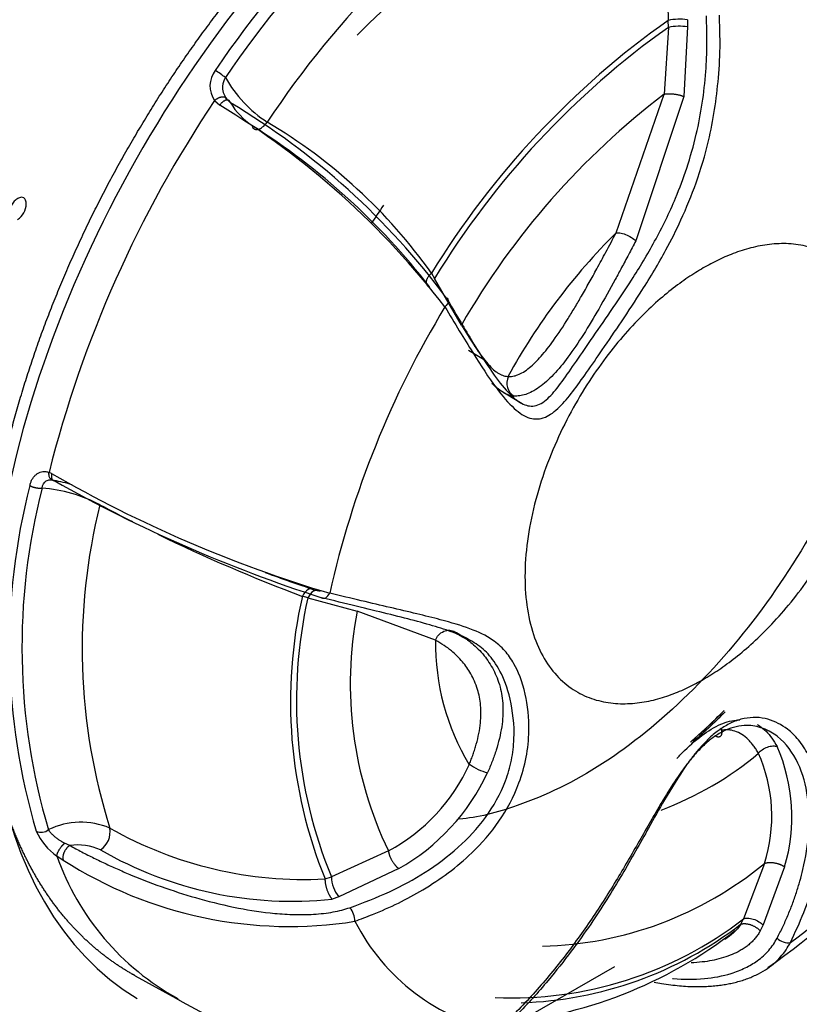
# Model space of a CAD drawing. Units: millimetres. Extents: x 1198 to 8676, y 884 to 8895.
# Drawn here: x 6467 to 6483, y 7455 to 7475 of the extents above; entities that cross this region are included whole.
import ezdxf

# ---------------------------------------------------------------- set-up
doc = ezdxf.new("R2010")
doc.units = ezdxf.units.MM
for name, color, linetype in [('533901691-A_SIEM', 7, 'Continuous'), ('533901695-A_LMS_', 7, 'Continuous'), ('533902076-A_LMS_', 7, 'Continuous'), ('Default', 7, 'Continuous')]:
    doc.layers.add(name, color=color, linetype=linetype)

# ---------------------------------------------------------------- blocks, each defined once
blk = doc.blocks.new('SE6')
at = {"layer": '533901691-A_SIEM', "color": 7, "linetype": 'Continuous'}
blk.add_open_spline([(6484.824, 7467.831), (6484.793, 7467.723), (6484.521, 7466.813), (6483.83, 7465.118), (6482.456, 7462.856), (6480.8, 7460.923), (6478.979, 7459.445), (6477.374, 7458.68), (6476.36, 7458.411), (6475.993, 7458.389)], degree=3, knots=[0.1800519, 0.1800519, 0.1800519, 0.1800519, 0.1977888, 0.3285465, 0.4594987, 0.5903999, 0.7208986, 0.8507733, 0.9424398, 0.9424398, 0.9424398, 0.9424398], dxfattribs=at)
for points, degree in [([(6481.524, 7460.658), (6481.176, 7460.308), (6480.817, 7459.995)], 2), ([(6480.817, 7459.995), (6481.056, 7460.204), (6481.292, 7460.425), (6481.524, 7460.658)], 3), ([(6480.84, 7459.97), (6481.196, 7460.281), (6481.541, 7460.629)], 2), ([(6481.541, 7460.629), (6481.312, 7460.397), (6481.077, 7460.177), (6480.84, 7459.97)], 3)]:
    blk.add_open_spline(points, degree=degree, dxfattribs=at)
at = {"layer": '533901695-A_LMS_', "color": 7, "linetype": 'Continuous'}
for p, q in [((6480.357, 7474.933), (6480.353, 7475.079)), ((6480.754, 7475.094), (6480.759, 7474.942)), ((6480.357, 7474.933), (6480.269, 7473.538)), ((6480.759, 7474.942), (6480.678, 7473.489)), ((6479.266, 7470.64), (6480.269, 7473.538)), ((6470.88, 7473.405), (6470.989, 7473.309)), ((6471.211, 7473.356), (6471.131, 7473.438)), ((6480.678, 7473.489), (6479.678, 7470.475)), ((6475.409, 7469.794), (6475.473, 7469.684)), ((6476.035, 7468.713), (6475.473, 7469.684)), ((6476.528, 7467.971), (6476.179, 7468.183)), ((6476.827, 7467.355), (6477.302, 7467.074)), ((6467.475, 7465.609), (6467.422, 7465.634)), ((6467.413, 7465.477), (6467.48, 7465.483)), ((6472.827, 7463.012), (6472.712, 7463.043)), ((6472.961, 7463.181), (6473.082, 7463.15)), ((6472.827, 7463.012), (6473.858, 7462.734)), ((6475.495, 7462.127), (6473.858, 7462.734)), ((6476.174, 7462.128), (6475.994, 7462.226)), ((6467.855, 7457.835), (6467.746, 7457.881)), ((6474.51, 7457.725), (6473.318, 7457.181)), ((6467.586, 7457.617), (6467.718, 7457.532)), ((6474.725, 7457.353), (6473.472, 7456.764)), ((6482.363, 7457.461), (6481.926, 7456.305)), ((6482.784, 7457.39), (6482.338, 7456.174)), ((6473.185, 7457.136), (6473.318, 7457.181)), ((6473.472, 7456.765), (6473.332, 7456.715)), ((6481.867, 7456.191), (6481.926, 7456.305)), ((6482.338, 7456.174), (6482.276, 7456.054)), ((6469.218, 7455.114), (6470.143, 7454.606))]:
    blk.add_line(p, q, dxfattribs=at)
for centre, radius, start, end in [((6488.227, 7462.319), 20.922, 122.8938, 145.9478), ((6488.238, 7462.304), 20.68, 122.8937, 145.9478), ((6488.379, 7462.113), 19.659, 123.3217, 146.5344), ((6490.664, 7460.477), 17.875, 125.2248, 148.5828), ((6480.595, 7473.986), 1.119, 81.851, 102.4889), ((6490.628, 7460.479), 17.732, 125.3948, 148.7259), ((6480.582, 7473.893), 1.064, 80.4011, 102.1603), ((6471.31, 7473.711), 0.528, 142.1749, 215.3836), ((6470.161, 7472.791), 1.442, 49.1947, 59.5228), ((6473.449, 7475.214), 2.696, 209.583, 236.9708), ((6490.14, 7460.606), 16.269, 127.3548, 150.1119), ((6491.497, 7459.575), 24.826, 146.1481, 165.8762), ((6463.361, 7460.145), 15.367, 36.4838, 59.2812), ((6472.577, 7474.199), 1.605, 211.6875, 235.1842), ((6462.058, 7458.629), 17.183, 37.501, 58.6884), ((6466.268, 7463.312), 11.206, 35.3426, 59.3594), ((6464.02, 7460.754), 14.333, 37.6655, 57.7916), ((6488.537, 7461.311), 13.152, 134.8194, 151.2304), ((6492.703, 7458.774), 19.896, 148.7692, 167.4237), ((6477.291, 7467.497), 0.309, 153.1834, 240.4332), ((6481.091, 7489.222), 27.257, 240.0294, 253.3568), ((6480.147, 7461.989), 13.553, 165.6121, 196.5295), ((6480.251, 7461.977), 13.396, 165.6111, 196.5296), ((6467.001, 7462.089), 3.229, 62.6288, 85.1235), ((6482.252, 7491.483), 29.899, 240.4928, 252.2066), ((6467.052, 7462.592), 2.909, 72.9687, 80.621), ((6480.471, 7461.942), 12.359, 165.8834, 197.632), ((6485.117, 7496.075), 35.285, 241.8771, 243.1149), ((6485.117, 7496.075), 35.285, 244.0789, 249.4161), ((6481.513, 7489.022), 27.22, 249.4011, 251.6889), ((6482.35, 7460.843), 9.886, 167.1383, 202.0222), ((6482.299, 7460.874), 9.71, 167.2766, 202.3539), ((6481.741, 7461.214), 8.029, 169.0866, 205.7556), ((6480.388, 7462.052), 4.894, 179.1118, 210.9902), ((6471.752, 7470.578), 18.51, 307.0641, 326.5212), ((6472.219, 7469.732), 17.695, 305.2715, 327.6857), ((6477.77, 7465.099), 6.962, 290.4795, 309.9541), ((6479.299, 7458.448), 3.219, 342.149, 24.2429), ((6479.263, 7458.433), 3.673, 343.4994, 23.6177), ((6472.699, 7461.112), 3.841, 298.1438, 335.8012), ((6476.803, 7460.319), 0.986, 232.4454, 257.0557), ((6472.521, 7461.256), 4.482, 299.4419, 334.9417), ((6468.087, 7456.754), 1.567, 67.2461, 115.6427), ((6467.255, 7458.357), 0.245, 245.8711, 308.9025), ((6468.331, 7458.676), 1.296, 204.7659, 234.8841), ((6468.228, 7458.128), 0.47, 305.056, 8.687), ((6472.761, 7465.371), 8.246, 240.4356, 272.9467), ((6468.017, 7456.673), 1.173, 65.7806, 97.9407), ((6472.49, 7464.635), 7.964, 239.9196, 276.072), ((6472.743, 7459.429), 5.467, 199.3655, 241.1805), ((6472.439, 7464.867), 8.724, 237.2327, 279.0402), ((6477.545, 7463.299), 7.57, 271.374, 309.5345), ((6473.982, 7457.19), 0.664, 180.7703, 219.8352), ((6473.33, 7456.239), 0.479, 1.4237, 38.2013), ((6477.718, 7458.247), 4.388, 207.0467, 258.5995), ((6477.101, 7462.519), 7.867, 267.3547, 307.8337), ((6475.993, 7463.464), 9.382, 274.6944, 307.8795), ((6477.043, 7462.445), 7.898, 271.7394, 307.6432), ((6482.858, 7456.122), 0.319, 224.0691, 279.0533), ((6475.027, 7463.119), 9.819, 239.3339, 258.7611)]:
    blk.add_arc(centre, radius, start, end, dxfattribs=at)
for points, degree, knots in [([(6469.218, 7455.114), (6469.173, 7455.139), (6469.128, 7455.165), (6468.389, 7455.592), (6467.807, 7456.261), (6467.226, 7456.929), (6466.826, 7457.815), (6466.425, 7458.699), (6466.221, 7459.766), (6466.017, 7460.833), (6466.017, 7462.041), (6466.017, 7463.249), (6466.221, 7464.552), (6466.425, 7465.854), (6466.826, 7467.202), (6467.226, 7468.548), (6467.807, 7469.889), (6468.388, 7471.228), (6469.128, 7472.51), (6469.867, 7473.791), (6470.738, 7474.965), (6471.607, 7476.138), (6472.574, 7477.158), (6473.54, 7478.178), (6474.567, 7479.007), (6475.592, 7479.835), (6476.639, 7480.439)], 2, [0.2462187, 0.2462187, 0.2462187, 0.25, 0.25, 0.3125, 0.3125, 0.375, 0.375, 0.4375, 0.4375, 0.5, 0.5, 0.5625, 0.5625, 0.625, 0.625, 0.6875, 0.6875, 0.75, 0.75, 0.8125, 0.8125, 0.875, 0.875, 0.9375, 0.9375, 0.9999964, 0.9999964, 0.9999964]), ([(6477.58, 7478.54), (6477.877, 7478.339), (6478.17, 7478.119), (6478.738, 7477.637), (6479.014, 7477.375), (6479.534, 7476.802), (6479.778, 7476.491), (6480.085, 7475.977), (6480.178, 7475.798), (6480.318, 7475.433), (6480.362, 7475.247), (6480.353, 7475.079)], 3, [0, 0, 0, 0, 0.25, 0.25, 0.5, 0.5, 0.75, 0.75, 0.875, 0.875, 1, 1, 1, 1]), ([(6475.69, 7469.09), (6475.789, 7468.923), (6475.99, 7468.589), (6476.353, 7467.999), (6476.732, 7467.416), (6477.119, 7466.958), (6477.45, 7466.735), (6477.763, 7466.744), (6478.062, 7466.959), (6478.354, 7467.305), (6478.656, 7467.728), (6479.002, 7468.231), (6479.398, 7468.81), (6479.854, 7469.501), (6480.273, 7470.201), (6480.648, 7470.947), (6480.956, 7471.701), (6481.249, 7472.683), (6481.399, 7473.667), (6481.446, 7474.556), (6481.428, 7474.996), (6481.424, 7475.189)], 3, [0, 0, 0, 0, 0.045498, 0.089681, 0.172188, 0.236816, 0.292121, 0.343137, 0.385746, 0.420139, 0.453416, 0.489937, 0.535521, 0.586958, 0.653845, 0.702142, 0.760288, 0.823368, 0.913601, 0.961835, 1, 1, 1, 1]), ([(6477.209, 7467.128), (6477.237, 7467.109), (6477.351, 7467.038), (6477.513, 7466.997), (6477.696, 7467.064), (6477.871, 7467.194), (6478.092, 7467.463), (6478.4, 7467.905), (6478.76, 7468.429), (6479.169, 7469.018), (6479.538, 7469.566), (6479.84, 7470.054), (6480.163, 7470.618), (6480.478, 7471.257), (6480.754, 7472.011), (6481.004, 7472.878), (6481.133, 7473.754), (6481.17, 7474.59), (6481.157, 7474.981), (6481.151, 7475.178)], 3, [0.2592488, 0.2592488, 0.2592488, 0.2592488, 0.2741177, 0.3217211, 0.3454892, 0.3674129, 0.4054889, 0.4422628, 0.4817599, 0.5309697, 0.5856353, 0.618708, 0.6524785, 0.7250881, 0.7732614, 0.8260279, 0.9195221, 0.9596467, 1, 1, 1, 1]), ([(6471.131, 7473.438), (6471.121, 7473.451), (6471.101, 7473.482), (6471.076, 7473.535), (6471.057, 7473.597), (6471.048, 7473.667), (6471.053, 7473.745), (6471.072, 7473.819), (6471.094, 7473.865), (6471.104, 7473.883)], 3, [0, 0, 0, 0, 0.105488, 0.235771, 0.372433, 0.520698, 0.684592, 0.867246, 1, 1, 1, 1]), ([(6471.66, 7472.881), (6471.668, 7472.843), (6471.688, 7472.818), (6471.739, 7472.795), (6471.769, 7472.797), (6471.825, 7472.815), (6471.85, 7472.828), (6471.912, 7472.875), (6471.947, 7472.909), (6471.979, 7472.954)], 3, [0, 0, 0, 0, 0.25, 0.25, 0.5, 0.5, 0.75, 0.75, 1, 1, 1, 1]), ([(6479.266, 7470.64), (6479.286, 7470.644), (6479.313, 7470.644), (6479.38, 7470.633), (6479.421, 7470.621), (6479.504, 7470.588), (6479.547, 7470.566), (6479.621, 7470.521), (6479.653, 7470.497), (6479.678, 7470.475)], 3, [0, 0, 0, 0, 0.25, 0.25, 0.5, 0.5, 0.75, 0.75, 1, 1, 1, 1]), ([(6477.015, 7467.637), (6477.029, 7467.636), (6477.058, 7467.635), (6477.107, 7467.642), (6477.157, 7467.653), (6477.264, 7467.688), (6477.405, 7467.772), (6477.576, 7467.926), (6477.745, 7468.106), (6477.983, 7468.413), (6478.213, 7468.767), (6478.405, 7469.08), (6478.552, 7469.332), (6478.705, 7469.602), (6478.876, 7469.909), (6479.062, 7470.257), (6479.195, 7470.506), (6479.266, 7470.64)], 3, [0, 0, 0, 0, 0.024725, 0.050332, 0.076299, 0.100417, 0.204485, 0.249203, 0.29552, 0.393892, 0.519133, 0.581367, 0.643913, 0.719392, 0.795871, 0.890206, 1, 1, 1, 1]), ([(6479.678, 7470.475), (6479.627, 7470.378), (6479.53, 7470.191), (6479.386, 7469.922), (6479.182, 7469.545), (6478.923, 7469.076), (6478.595, 7468.526), (6478.279, 7468.054), (6477.964, 7467.666), (6477.705, 7467.434), (6477.511, 7467.315), (6477.374, 7467.257), (6477.248, 7467.228), (6477.175, 7467.228), (6477.139, 7467.228)], 3, [0, 0, 0, 0, 0.072103, 0.137767, 0.197443, 0.346055, 0.474151, 0.591497, 0.693938, 0.792164, 0.843992, 0.895441, 0.947309, 1, 1, 1, 1]), ([(6475.716, 7469.282), (6475.744, 7469.272), (6475.766, 7469.247), (6475.758, 7469.172), (6475.727, 7469.125), (6475.69, 7469.09)], 3, [0, 0, 0, 0, 0.5, 0.5, 1, 1, 1, 1]), ([(6475.716, 7469.282), (6475.807, 7469.129), (6475.988, 7468.825), (6476.312, 7468.286), (6476.651, 7467.748), (6476.967, 7467.337), (6477.143, 7467.176), (6477.209, 7467.128)], 3, [0, 0, 0, 0, 0.0429762, 0.0850219, 0.1619361, 0.2226559, 0.2592488, 0.2592488, 0.2592488, 0.2592488]), ([(6476.035, 7468.713), (6476.082, 7468.636), (6476.166, 7468.495), (6476.291, 7468.298), (6476.408, 7468.127), (6476.53, 7467.965), (6476.646, 7467.833), (6476.742, 7467.746), (6476.815, 7467.698), (6476.866, 7467.671), (6476.917, 7467.652), (6476.966, 7467.64), (6476.999, 7467.638), (6477.015, 7467.637)], 3, [0, 0, 0, 0, 0.138859, 0.252381, 0.385224, 0.503791, 0.638343, 0.754048, 0.807568, 0.858821, 0.907908, 0.954932, 1, 1, 1, 1]), ([(6477.139, 7467.228), (6477.12, 7467.23), (6477.082, 7467.234), (6477.025, 7467.249), (6476.97, 7467.27), (6476.881, 7467.316), (6476.782, 7467.388), (6476.703, 7467.464), (6476.673, 7467.494)], 3, [0, 0, 0, 0, 0.0460059, 0.0927787, 0.1403423, 0.1887044, 0.3274151, 0.4099721, 0.4099721, 0.4099721, 0.4099721]), ([(6467.019, 7465.357), (6467.025, 7465.379), (6467.037, 7465.423), (6467.063, 7465.482), (6467.095, 7465.532), (6467.134, 7465.575), (6467.18, 7465.611), (6467.233, 7465.638), (6467.293, 7465.652), (6467.357, 7465.651), (6467.4, 7465.64), (6467.421, 7465.634)], 3, [0, 0, 0, 0, 0.108697, 0.2128, 0.314334, 0.415484, 0.518455, 0.640848, 0.755648, 0.873838, 1, 1, 1, 1]), ([(6467.526, 7465.462), (6467.519, 7465.463), (6467.504, 7465.465), (6467.472, 7465.481), (6467.434, 7465.516), (6467.419, 7465.565), (6467.419, 7465.606), (6467.421, 7465.627), (6467.421, 7465.634)], 3, [0, 0, 0, 0, 0.099187, 0.24415, 0.504945, 0.75847, 0.925626, 1, 1, 1, 1]), ([(6467.475, 7465.609), (6467.472, 7465.589), (6467.466, 7465.547), (6467.478, 7465.496), (6467.492, 7465.468), (6467.515, 7465.464), (6467.526, 7465.462)], 3, [0, 0, 0, 0, 0.245523, 0.502558, 0.759719, 1, 1, 1, 1]), ([(6467.275, 7465.306), (6467.285, 7465.373), (6467.317, 7465.428), (6467.409, 7465.486), (6467.468, 7465.488), (6467.526, 7465.462)], 3, [0, 0, 0, 0, 0.5, 0.5, 1, 1, 1, 1]), ([(6472.962, 7463.181), (6472.928, 7463.205), (6472.879, 7463.209), (6472.784, 7463.156), (6472.74, 7463.101), (6472.712, 7463.043)], 3, [0, 0, 0, 0, 0.5, 0.5, 1, 1, 1, 1]), ([(6473.082, 7463.15), (6473.047, 7463.174), (6472.997, 7463.178), (6472.899, 7463.125), (6472.855, 7463.07), (6472.827, 7463.012)], 3, [0, 0, 0, 0, 0.5, 0.5, 1, 1, 1, 1]), ([(6473.115, 7463.014), (6473.138, 7462.998), (6473.17, 7462.996), (6473.234, 7463.032), (6473.263, 7463.069), (6473.285, 7463.106)], 3, [0, 0, 0, 0, 0.5, 0.5, 1, 1, 1, 1]), ([(6473.81, 7456.251), (6473.931, 7456.3), (6474.428, 7456.482), (6475.285, 7456.902), (6476.396, 7457.718), (6477.233, 7458.842), (6477.494, 7460.151), (6477.379, 7461.1), (6477.161, 7461.615), (6476.931, 7461.935), (6476.647, 7462.177), (6476.231, 7462.372), (6475.556, 7462.572), (6474.766, 7462.758), (6473.952, 7462.948), (6473.506, 7463.055), (6473.285, 7463.106)], 3, [0, 0, 0, 0, 0.027266, 0.108704, 0.198584, 0.318243, 0.388331, 0.441475, 0.506394, 0.550509, 0.605722, 0.690029, 0.776456, 0.88973, 0.944515, 1, 1, 1, 1]), ([(6473.707, 7456.536), (6473.986, 7456.641), (6474.536, 7456.848), (6475.295, 7457.265), (6475.976, 7457.772), (6476.558, 7458.397), (6476.923, 7459.034), (6477.088, 7459.612), (6477.164, 7460.208), (6477.067, 7460.959), (6476.839, 7461.522), (6476.595, 7461.858), (6476.313, 7462.083), (6475.974, 7462.251), (6475.561, 7462.395), (6475.068, 7462.533), (6474.494, 7462.677), (6473.85, 7462.833), (6473.361, 7462.954), (6473.115, 7463.014)], 3, [0, 0, 0, 0, 0.064386, 0.126653, 0.190362, 0.251884, 0.313095, 0.343243, 0.372886, 0.4317, 0.492839, 0.555601, 0.618876, 0.682305, 0.745789, 0.810663, 0.872831, 0.936222, 1, 1, 1, 1]), ([(6475.495, 7462.127), (6475.508, 7462.163), (6475.529, 7462.201), (6475.587, 7462.266), (6475.625, 7462.294), (6475.707, 7462.33), (6475.751, 7462.337), (6475.833, 7462.332), (6475.87, 7462.32), (6475.9, 7462.303)], 3, [0, 0, 0, 0, 0.25, 0.25, 0.5, 0.5, 0.75, 0.75, 1, 1, 1, 1]), ([(6475.9, 7462.303), (6475.944, 7462.278), (6476.028, 7462.23), (6476.115, 7462.17), (6476.159, 7462.137), (6476.164, 7462.133)], 3, [0, 0, 0, 0, 0.072103, 0.1377674, 0.1460874, 0.1460874, 0.1460874, 0.1460874]), ([(6476.202, 7459.537), (6476.215, 7459.57), (6476.242, 7459.637), (6476.279, 7459.741), (6476.314, 7459.846), (6476.379, 7460.062), (6476.43, 7460.317), (6476.445, 7460.587), (6476.435, 7460.832), (6476.372, 7461.135), (6476.259, 7461.379), (6476.148, 7461.557), (6476.051, 7461.682), (6475.943, 7461.798), (6475.816, 7461.916), (6475.664, 7462.025), (6475.554, 7462.092), (6475.495, 7462.127)], 3, [0, 0, 0, 0, 0.024725, 0.050332, 0.076299, 0.100417, 0.204485, 0.249203, 0.29552, 0.393892, 0.519133, 0.581367, 0.643913, 0.719392, 0.795871, 0.890206, 1, 1, 1, 1]), ([(6476.164, 7462.133), (6476.195, 7462.11), (6476.313, 7462.016), (6476.502, 7461.828), (6476.705, 7461.528), (6476.847, 7461.18), (6476.915, 7460.774), (6476.894, 7460.39), (6476.83, 7460.073), (6476.762, 7459.829), (6476.678, 7459.589), (6476.614, 7459.436), (6476.582, 7459.358)], 3, [0.1460874, 0.1460874, 0.1460874, 0.1460874, 0.1974431, 0.3460552, 0.474151, 0.591497, 0.6939378, 0.7921642, 0.8439922, 0.8954414, 0.9473086, 1, 1, 1, 1]), ([(6480.536, 7459.656), (6480.557, 7459.678), (6480.706, 7459.837), (6480.986, 7460.099), (6481.385, 7460.359), (6481.677, 7460.452), (6481.824, 7460.46), (6481.85, 7460.46)], 3, [0.325204, 0.325204, 0.325204, 0.325204, 0.3460576, 0.4741537, 0.5915009, 0.6939396, 0.7166794, 0.7166794, 0.7166794, 0.7166794]), ([(6482.909, 7455.807), (6483.003, 7456.017), (6483.192, 7456.413), (6483.443, 7457.18), (6483.592, 7458.009), (6483.569, 7458.792), (6483.454, 7459.337), (6483.293, 7459.726), (6483.093, 7460.041), (6482.818, 7460.31), (6482.508, 7460.47), (6482.189, 7460.523), (6481.934, 7460.495), (6481.685, 7460.418), (6481.534, 7460.325), (6481.461, 7460.279)], 3, [0, 0, 0, 0, 0.107617, 0.207099, 0.378165, 0.498366, 0.572995, 0.64122, 0.700631, 0.753414, 0.830394, 0.872323, 0.914782, 0.958222, 1, 1, 1, 1]), ([(6482.214, 7460.366), (6482.23, 7460.357), (6482.294, 7460.316), (6482.4, 7460.226), (6482.523, 7460.08), (6482.593, 7459.963), (6482.628, 7459.904)], 3, [0.8286019, 0.8286019, 0.8286019, 0.8286019, 0.8439941, 0.8954431, 0.9473096, 1, 1, 1, 1]), ([(6481.461, 7460.279), (6481.431, 7460.259), (6481.366, 7460.213), (6481.262, 7460.126), (6481.142, 7460.014), (6481.011, 7459.872), (6480.868, 7459.699), (6480.612, 7459.35), (6480.307, 7458.848), (6479.878, 7458.083), (6479.387, 7457.207), (6478.844, 7456.339), (6478.319, 7455.602), (6477.911, 7455.086), (6477.527, 7454.645), (6477.195, 7454.288), (6476.963, 7454.062), (6476.851, 7453.945)], 3, [0, 0, 0, 0, 0.015529, 0.034952, 0.058263, 0.085458, 0.116548, 0.151547, 0.263249, 0.351195, 0.492613, 0.643515, 0.728458, 0.822956, 0.881844, 0.940861, 1, 1, 1, 1]), ([(6482.499, 7460.205), (6482.446, 7460.235), (6482.336, 7460.287), (6482.167, 7460.333), (6481.977, 7460.351), (6481.77, 7460.326), (6481.547, 7460.251), (6481.41, 7460.168), (6481.341, 7460.126)], 3, [0.7854557, 0.7854557, 0.7854557, 0.7854557, 0.8171762, 0.8489573, 0.8771654, 0.9175988, 0.9583269, 1, 1, 1, 1]), ([(6482.235, 7459.769), (6482.22, 7459.795), (6482.189, 7459.848), (6482.138, 7459.921), (6482.083, 7459.989), (6481.966, 7460.117), (6481.805, 7460.22), (6481.603, 7460.257), (6481.504, 7460.251), (6481.454, 7460.243)], 3, [0, 0, 0, 0, 0.0247246, 0.0503311, 0.0762978, 0.1004152, 0.2044829, 0.2491993, 0.295515, 0.295515, 0.295515, 0.295515]), ([(6482.63, 7455.901), (6482.669, 7455.978), (6482.747, 7456.132), (6482.852, 7456.369), (6482.948, 7456.608), (6483.032, 7456.849), (6483.106, 7457.091), (6483.213, 7457.503), (6483.306, 7458.092), (6483.292, 7458.852), (6483.107, 7459.568), (6482.786, 7460.016), (6482.546, 7460.178), (6482.499, 7460.205)], 3, [0, 0, 0, 0, 0.0438276, 0.0873166, 0.1304113, 0.1730526, 0.2151793, 0.2567291, 0.3860659, 0.5108295, 0.6355403, 0.7570461, 0.7854557, 0.7854557, 0.7854557, 0.7854557]), ([(6481.341, 7460.126), (6481.308, 7460.103), (6481.241, 7460.056), (6481.144, 7459.973), (6481.045, 7459.881), (6480.945, 7459.776), (6480.844, 7459.66), (6480.698, 7459.478), (6480.497, 7459.191), (6480.256, 7458.807), (6480.013, 7458.39), (6479.701, 7457.844), (6479.297, 7457.14), (6478.767, 7456.305), (6478.28, 7455.627), (6477.865, 7455.11), (6477.534, 7454.729), (6477.19, 7454.36), (6476.95, 7454.126), (6476.829, 7454.009)], 3, [0, 0, 0, 0, 0.017927, 0.036806, 0.056714, 0.07772, 0.09989, 0.123287, 0.177593, 0.24798, 0.310505, 0.373093, 0.498349, 0.626604, 0.749001, 0.811536, 0.874223, 0.937044, 1, 1, 1, 1]), ([(6482.235, 7459.769), (6482.279, 7459.815), (6482.35, 7459.865), (6482.466, 7459.906), (6482.505, 7459.914), (6482.574, 7459.918), (6482.604, 7459.913), (6482.628, 7459.904)], 3, [0, 0, 0, 0, 0.5, 0.5, 0.75, 0.75, 1, 1, 1, 1]), ([(6467.746, 7457.881), (6467.731, 7457.889), (6467.696, 7457.908), (6467.642, 7457.94), (6467.586, 7457.98), (6467.53, 7458.025), (6467.477, 7458.077), (6467.435, 7458.125), (6467.416, 7458.154), (6467.409, 7458.166)], 3, [0, 0, 0, 0, 0.105501, 0.235753, 0.372406, 0.520681, 0.684586, 0.86724, 1, 1, 1, 1]), ([(6467.855, 7457.835), (6467.938, 7457.79), (6468.103, 7457.701), (6468.357, 7457.573), (6468.614, 7457.449), (6468.874, 7457.331), (6469.281, 7457.157), (6469.837, 7456.943), (6470.584, 7456.707), (6471.344, 7456.522), (6472.017, 7456.421), (6472.544, 7456.387), (6472.887, 7456.392), (6473.153, 7456.414), (6473.352, 7456.444), (6473.537, 7456.482), (6473.651, 7456.518), (6473.707, 7456.536)], 3, [0, 0, 0, 0, 0.051454, 0.102346, 0.152717, 0.202609, 0.252064, 0.381496, 0.503646, 0.63593, 0.753919, 0.818668, 0.877874, 0.910583, 0.941664, 0.971372, 1, 1, 1, 1]), ([(6481.926, 7456.305), (6481.949, 7456.314), (6481.978, 7456.319), (6482.049, 7456.317), (6482.089, 7456.31), (6482.171, 7456.284), (6482.212, 7456.265), (6482.284, 7456.222), (6482.314, 7456.197), (6482.338, 7456.174)], 3, [0, 0, 0, 0, 0.25, 0.25, 0.5, 0.5, 0.75, 0.75, 1, 1, 1, 1]), ([(6482.276, 7456.054), (6482.262, 7456.028), (6482.233, 7455.976), (6482.18, 7455.905), (6482.121, 7455.838), (6482.054, 7455.775), (6481.981, 7455.717), (6481.9, 7455.663), (6481.79, 7455.601), (6481.643, 7455.536), (6481.461, 7455.476), (6481.266, 7455.429), (6481.057, 7455.397), (6480.911, 7455.387), (6480.833, 7455.384)], 3, [0, 0, 0, 0, 0.0197366, 0.0401022, 0.0612345, 0.0832574, 0.1062802, 0.1303989, 0.155697, 0.2011145, 0.2515823, 0.3014926, 0.353627, 0.4122087, 0.4122087, 0.4122087, 0.4122087]), ([(6480.442, 7455.056), (6480.448, 7455.055), (6480.672, 7455.037), (6481.088, 7455.033), (6481.592, 7455.125), (6481.959, 7455.267), (6482.181, 7455.397), (6482.342, 7455.526), (6482.454, 7455.64), (6482.551, 7455.763), (6482.604, 7455.855), (6482.63, 7455.901)], 3, [0.5000297, 0.5000297, 0.5000297, 0.5000297, 0.5036383, 0.6359167, 0.7539028, 0.8186578, 0.8778678, 0.9105796, 0.9416616, 0.9713707, 1, 1, 1, 1]), ([(6480.058, 7454.981), (6480.111, 7454.971), (6480.226, 7454.95), (6480.403, 7454.924), (6480.585, 7454.904), (6480.758, 7454.891), (6480.923, 7454.886), (6481.078, 7454.887), (6481.224, 7454.894), (6481.361, 7454.906), (6481.488, 7454.922), (6481.606, 7454.942), (6481.765, 7454.976), (6481.96, 7455.031), (6482.183, 7455.122), (6482.381, 7455.231), (6482.553, 7455.357), (6482.698, 7455.498), (6482.816, 7455.647), (6482.876, 7455.758), (6482.908, 7455.807)], 3, [0.3792004, 0.3792004, 0.3792004, 0.3792004, 0.4097382, 0.4469285, 0.482456, 0.5163215, 0.5485245, 0.5790655, 0.6079427, 0.6351556, 0.6607011, 0.6845769, 0.7067798, 0.7578594, 0.8058768, 0.85085, 0.8927776, 0.9316434, 0.9674112, 0.9999021, 0.9999021, 0.9999021, 0.9999021])]:
    blk.add_open_spline(points, degree=degree, knots=knots, dxfattribs=at)
for points, weights in [([(6480.269, 7473.538), (6480.389, 7473.562), (6480.556, 7473.542), (6480.678, 7473.489)], [1.15876179013, 0.947078005004, 0.9470794033, 1.15876598502]), ([(6470.88, 7473.405), (6470.987, 7473.502), (6471.101, 7473.517), (6471.131, 7473.438)], [1.24855400861, 0.917149129257, 0.917148663797, 1.24855261223]), ([(6471.211, 7473.356), (6471.186, 7473.463), (6471.08, 7473.441), (6470.988, 7473.31)], [1.29419865956, 0.901931845233, 0.901933780155, 1.29420446433]), ([(6481.087, 7461.306), (6488.534, 7465.607), (6488.534, 7474.209), (6481.087, 7469.906)], [1, 0.333333333333, 0.333333333333, 1]), ([(6481.087, 7469.906), (6473.636, 7465.607), (6473.636, 7457.005), (6481.087, 7461.306)], [1, 0.333333333333, 0.333333333333, 1]), ([(6475.409, 7469.794), (6475.27, 7469.674), (6475.252, 7469.553), (6475.367, 7469.512)], [1.19787551613, 0.934042017352, 0.934041494625, 1.19787394795]), ([(6467.019, 7465.357), (6467.094, 7465.315), (6467.196, 7465.295), (6467.275, 7465.306)], [1.13799308733, 0.954011029223, 0.954002304635, 1.13796691357]), ([(6481.341, 7460.126), (6481.457, 7460.063), (6481.515, 7460.137), (6481.461, 7460.279)], [1.29541025552, 0.901530910051, 0.901529914828, 1.29540726985]), ([(6467.586, 7457.616), (6467.582, 7457.686), (6467.655, 7457.806), (6467.746, 7457.881)], [1.2485541665, 0.917148946081, 0.917148611168, 1.24855316176]), ([(6467.855, 7457.835), (6467.746, 7457.775), (6467.68, 7457.629), (6467.717, 7457.531)], [1.29420008645, 0.901931900707, 0.90193330452, 1.29420429789]), ([(6474.51, 7457.725), (6474.522, 7457.592), (6474.611, 7457.436), (6474.725, 7457.353)], [1.1793002956, 0.941026137134, 0.940235864583, 1.17692947794]), ([(6482.363, 7457.461), (6482.484, 7457.508), (6482.659, 7457.479), (6482.784, 7457.39)], [1.17930032387, 0.94102614216, 0.940235855255, 1.17692946315]), ([(6473.185, 7457.136), (6473.179, 7456.995), (6473.242, 7456.815), (6473.332, 7456.715)], [1.19787551617, 0.934042017327, 0.93404149461, 1.19787394802]), ([(6481.867, 7456.191), (6481.982, 7456.235), (6482.157, 7456.177), (6482.276, 7456.054)], [1.1978755185, 0.934042016556, 0.934041493835, 1.19787395033])]:
    blk.add_rational_spline(points, weights, degree=3, dxfattribs=at)
for points in [[(6474.407, 7471.219), (6474.319, 7471.09), (6474.233, 7470.959), (6474.148, 7470.827)], [(6481.867, 7456.191), (6481.785, 7456.057), (6481.668, 7455.952), (6481.537, 7455.873)]]:
    blk.add_open_spline(points, degree=3, dxfattribs=at)
at = {"layer": '533902076-A_LMS_', "color": 7, "linetype": 'Continuous'}
blk.add_line((6479.235, 7455.301), (6477.431, 7454.26), dxfattribs=at)
for centre, major_axis, start_param, end_param in [((6477.063, 7467.929), (-7.707, -13.349), 2.62189, 6.270842), ((6476.497, 7468.256), (-5.266, -9.12), 4.004006, 4.289683)]:
    blk.add_ellipse(centre, major_axis=major_axis, ratio=0.57735, start_param=start_param, end_param=end_param, dxfattribs=at)
blk.add_open_spline([(6466.761, 7470.918), (6466.817, 7470.95), (6466.908, 7471.047), (6466.953, 7471.216), (6466.935, 7471.327), (6466.898, 7471.375), (6466.842, 7471.388), (6466.767, 7471.362), (6466.692, 7471.301), (6466.616, 7471.195), (6466.588, 7471.097), (6466.588, 7471.035)], degree=3, knots=[0, 0, 0, 0, 0.163704, 0.327407, 0.411481, 0.495556, 0.57963, 0.663704, 0.747778, 0.831852, 1, 1, 1, 1], dxfattribs=at)

msp = doc.modelspace()

# ---------------------------------------------------------------- block references
at = {"layer": 'Default'}
msp.add_blockref('SE6', (0, 0), dxfattribs=at)

doc.saveas('drawing.dxf')
